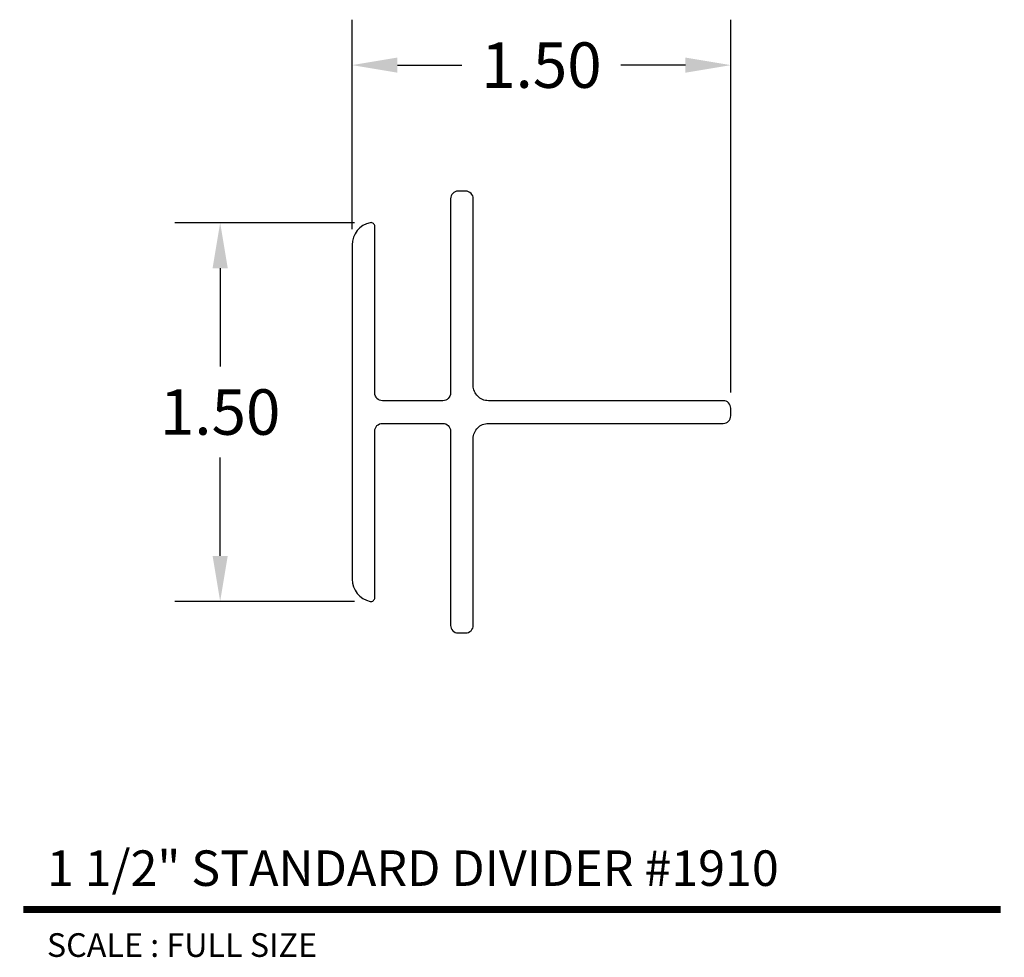
# Model space of a CAD drawing. Extents: x 4.68 to 8.58, y 3.89 to 7.61.
import ezdxf
from ezdxf.enums import TextEntityAlignment as Align

# ---------------------------------------------------------------- set-up
doc = ezdxf.new("R2010")
doc.units = 0
doc.header["$MEASUREMENT"] = 0
doc.layers.get('0').update_dxf_attribs({"linetype": 'CONTINUOUS'})
doc.layers.get('DEFPOINTS').update_dxf_attribs({"linetype": 'CONTINUOUS'})
doc.layers.add('L', color=7, linetype='CONTINUOUS')
doc.layers.add('TX', color=150, linetype='CONTINUOUS')
doc.styles.add('REG', font='ARCHITXT.SHX')
doc.dimstyles.get("Standard").update_dxf_attribs({"dimtxt": 0.18, "dimasz": 0.18, "dimexe": 0.18, "dimexo": 0.0625, "dimgap": 0.09, "dimtad": 0, "dimtih": 1, "dimtoh": 1, "dimzin": 0, "dimtxsty": 'STANDARD', "dimcen": 0.09, "dimazin": 3, "dimtfac": 1, "dimtofl": 0, "dimtmove": 0, "dimatfit": 3, "dimtolj": 1, "dimtzin": 0})

# ---------------------------------------------------------------- blocks, each defined once
blk = doc.blocks.new('*D3')
at = {"color": 0}
for p, q in [((6.0085, 6.801), (5.2967, 6.801)), ((5.4767, 6.621), (5.4767, 6.231)), ((5.4767, 5.481), (5.4767, 5.871)), ((6.0085, 5.301), (5.2967, 5.301))]:
    blk.add_line(p, q, dxfattribs=at)
for points in [[(5.4467, 6.621), (5.5067, 6.621), (5.4767, 6.801)], [(5.4467, 5.481), (5.5067, 5.481), (5.4767, 5.301)]]:
    blk.add_solid(points, dxfattribs=at)
at = {"layer": 'DEFPOINTS', "color": 0}
for p in [(6.071, 6.801), (5.4767, 5.301), (6.071, 5.301)]:
    blk.add_point(p, dxfattribs=at)
at = {"color": 0, "insert": (5.4767, 6.051), "char_height": 0.18, "attachment_point": 5}
blk.add_mtext('\\A1;1.50', dxfattribs=at)
blk = doc.blocks.new('*D4')
at = {"color": 0}
for p, q in [((5.999, 6.7754), (5.999, 7.6054)), ((7.499, 6.1285), (7.499, 7.6054)), ((6.179, 7.4254), (6.434, 7.4254)), ((7.319, 7.4254), (7.064, 7.4254))]:
    blk.add_line(p, q, dxfattribs=at)
for points in [[(6.179, 7.4554), (6.179, 7.3954), (5.999, 7.4254)], [(7.319, 7.4554), (7.319, 7.3954), (7.499, 7.4254)]]:
    blk.add_solid(points, dxfattribs=at)
at = {"layer": 'DEFPOINTS', "color": 0}
for p in [(7.499, 7.4254), (5.999, 6.7129), (7.499, 6.066)]:
    blk.add_point(p, dxfattribs=at)
at = {"color": 0, "insert": (6.749, 7.4254), "char_height": 0.18, "attachment_point": 5}
blk.add_mtext('\\A1;1.50', dxfattribs=at)

msp = doc.modelspace()

# ---------------------------------------------------------------- linework, layer by layer
at = {"layer": 'L', "color": 5}
msp.add_lwpolyline([(7.469, 6.006, 0.414214), (7.499, 6.036), (7.499, 6.066, 0.414214), (7.469, 6.096), (6.539, 6.096, -0.414214), (6.479, 6.156), (6.479, 6.896, 0.414214), (6.449, 6.926), (6.419, 6.926, 0.414214), (6.389, 6.896), (6.389, 6.126, -0.414214), (6.359, 6.096), (6.119, 6.096, -0.414214), (6.089, 6.126), (6.089, 6.7864, 0.474498), (6.071, 6.801, 0.356394), (5.999, 6.7129), (5.999, 5.3892, 0.356394), (6.071, 5.301, 0.474498), (6.089, 5.3157), (6.089, 5.976, -0.414214), (6.119, 6.006), (6.359, 6.006, -0.414214), (6.389, 5.976), (6.389, 5.206, 0.414214), (6.419, 5.176), (6.449, 5.176, 0.414214), (6.479, 5.206), (6.479, 5.946, -0.414214), (6.539, 6.006)], format="xyb", close=True, dxfattribs=at)
at = {"layer": 'L', "color": 5, "ltscale": 0.116666, "const_width": 0.0281}
msp.add_lwpolyline([(4.6968, 4.08), (8.5681, 4.08)], dxfattribs=at)

# ---------------------------------------------------------------- texts
at = {"layer": 'L', "color": 3, "ltscale": 0.116666, "style": 'REG'}
msp.add_text('1 1/2" STANDARD DIVIDER #1910', height=0.140625, dxfattribs=at).set_placement((4.7906, 4.1738))
at = {"layer": 'TX', "ltscale": 0.116666, "style": 'REG'}
msp.add_text('SCALE : FULL SIZE', height=0.09375, dxfattribs=at).set_placement((4.7906, 3.9863), align=Align.TOP_LEFT)

# ---------------------------------------------------------------- dimensions: what is measured, and where the dimension line sits
dim = msp.add_linear_dim(base=(7.499, 7.4254), p1=(5.999, 6.7129), p2=(7.499, 6.066), dimstyle='STANDARD')
dim.commit()
dim.dimension.update_dxf_attribs({"geometry": '*D4', "text_midpoint": (6.749, 7.4254)})
dim = msp.add_linear_dim(base=(5.4767, 5.301), p1=(6.071, 6.801), p2=(6.071, 5.301), angle=90, dimstyle='STANDARD')
dim.commit()
dim.dimension.update_dxf_attribs({"geometry": '*D3', "text_midpoint": (5.4767, 6.051)})

doc.saveas('drawing.dxf')
